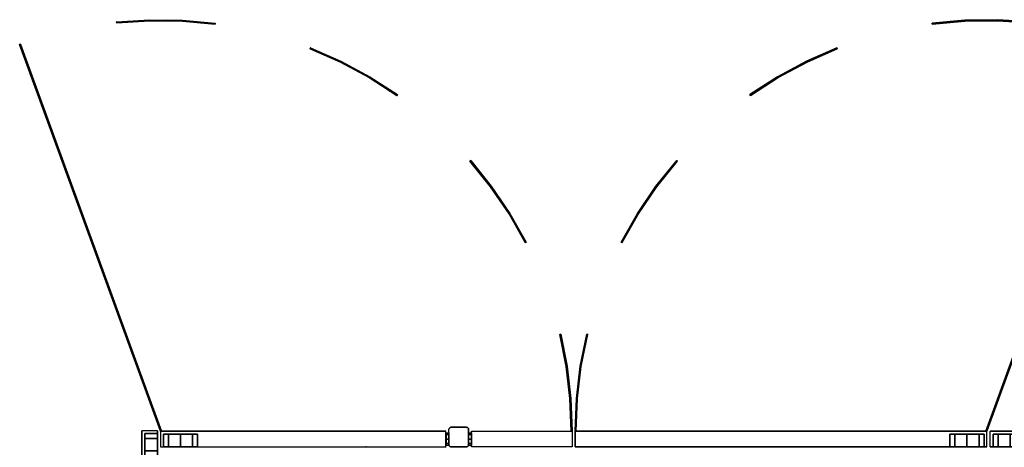
# Model space of a CAD drawing. Units: millimetres. Extents: x -4083 to 33594, y -5254 to 13406.
# Drawn here: x 9449 to 10455, y 6759 to 7196 of the extents above; entities that cross this region are included whole.
import ezdxf

# ---------------------------------------------------------------- set-up
doc = ezdxf.new("R2010")
doc.units = ezdxf.units.MM
doc.layers.add('AS_Standard_moobel', color=7, linetype='Continuous')

# ---------------------------------------------------------------- blocks, each defined once
blk = doc.blocks.new('EN-FS2-A_rotated180-flat-5')
at = {"color": 255, "flags": 128}
for points in [[(0, 210.5), (0, -210.5), (-16, -210.5), (-16, 210.5)], [(0, 210.5), (0, 210.5), (-16, 210.5), (-15.9, 210.5)], [(-16, -210.5), (-15.9, -210.5)], [(0, -210.5), (0, -210.5)]]:
    blk.add_lwpolyline(points, dxfattribs=at)
for points in [[(0, -210.5), (0, 210.5), (-16, 210.5), (-16, -210.5), (0, -210.5)], [(-13, 207.5), (-13, 206.6), (-13, 204.2), (-13, 200.3), (-13, 195.4), (-13, 190), (-13, 184.6), (-13, 179.7), (-13, 175.9), (-13, 173.4), (-13, 172.5), (-13, 173.4), (-13, 175.9), (-13, 179.7), (-13, 184.6), (-13, 190), (-13, 195.4), (-13, 200.3), (-13, 204.2), (-13, 206.6)], [(-13, 207.5), (0, 207.5)], [(-13, 172.5), (-13, 173.4), (-13, 175.9), (-13, 179.7), (-13, 184.6), (-13, 190), (-13, 195.4), (-13, 200.3), (-13, 204.2), (-13, 206.6), (-13, 204.2), (-13, 200.3), (-13, 195.4), (-13, 190), (-13, 184.6), (-13, 179.7), (-13, 175.9), (-13, 173.4)], [(-13, 202.4), (0, 202.4)], [(-13, 202.4), (0, 202.4)], [(0, 172.5), (0, 173.4), (0, 175.9), (0, 179.7), (0, 184.6), (0, 190), (0, 195.4), (0, 200.3), (0, 204.2), (0, 206.6), (0, 204.2), (0, 200.3), (0, 195.4), (0, 190), (0, 184.6), (0, 179.7), (0, 175.9), (0, 173.4), (0, 172.5), (0, 173.4), (0, 175.9), (0, 179.7), (0, 184.6), (0, 190), (0, 195.4), (0, 200.3), (0, 204.2), (0, 206.6), (0, 207.5), (0, 206.6), (0, 204.2), (0, 200.3), (0, 195.4), (0, 190), (0, 184.6), (0, 179.7), (0, 175.9), (0, 173.4)], [(-13, 190), (0, 190)], [(-13, 190), (0, 190)], [(-13, 177.6), (0, 177.6)], [(-13, 177.6), (0, 177.6)], [(-13, 172.5), (0, 172.5)]]:
    blk.add_lwpolyline(points, close=True, dxfattribs=at)
at = {"layer": 'AS_Standard_moobel'}
blk.add_point((0, 0), dxfattribs=at)
blk = doc.blocks.new('EN-FS2-A-flat-4')
at = {"color": 255, "flags": 128}
for points in [[(-210.4, 0), (210.4, 0), (210.4, 16), (-210.4, 16)], [(-210.4, 0), (-210.4, 0), (-210.4, 16), (-210.4, 16)], [(210.4, 16), (210.4, 16)], [(210.4, 0), (210.4, 0)]]:
    blk.add_lwpolyline(points, dxfattribs=at)
for points in [[(210.4, 0), (-210.4, 0), (-210.4, 16), (210.4, 16), (210.4, 0)], [(-207.4, 13), (-206.8, 13), (-205.1, 13), (-202.3, 13), (-198.7, 13), (-194.5, 13), (-189.9, 13), (-185.4, 13), (-181.2, 13), (-177.6, 13), (-174.8, 13), (-173, 13), (-174.8, 13), (-177.6, 13), (-181.2, 13), (-185.4, 13), (-189.9, 13), (-194.5, 13), (-198.7, 13), (-202.3, 13), (-205.1, 13), (-206.8, 13)], [(-172.4, 13), (-173, 13), (-174.8, 13), (-177.6, 13), (-181.2, 13), (-185.4, 13), (-189.9, 13), (-194.5, 13), (-198.7, 13), (-202.3, 13), (-205.1, 13), (-206.8, 13), (-207.4, 13), (-206.8, 13), (-205.1, 13), (-202.3, 13), (-198.7, 13), (-194.5, 13), (-189.9, 13), (-185.4, 13), (-181.2, 13), (-177.6, 13), (-174.8, 13), (-173, 13)], [(-207.4, 13), (-207.4, 0)], [(-202.3, 13), (-202.3, 0)], [(-202.3, 13), (-202.3, 0)], [(-189.9, 13), (-189.9, 0)], [(-189.9, 13), (-189.9, 0)], [(-177.6, 13), (-177.6, 0)], [(-177.6, 13), (-177.6, 0)], [(-172.4, 13), (-172.4, 0)], [(-207.4, 0), (-206.8, 0), (-205.1, 0), (-202.3, 0), (-198.7, 0), (-194.5, 0), (-189.9, 0), (-185.4, 0), (-181.2, 0), (-177.6, 0), (-174.8, 0), (-173, 0), (-174.8, 0), (-177.6, 0), (-181.2, 0), (-185.4, 0), (-189.9, 0), (-194.5, 0), (-198.7, 0), (-202.3, 0), (-205.1, 0), (-206.8, 0), (-207.4, 0), (-206.8, 0), (-205.1, 0), (-202.3, 0), (-198.7, 0), (-194.5, 0), (-189.9, 0), (-185.4, 0), (-181.2, 0), (-177.6, 0), (-174.8, 0), (-173, 0), (-172.4, 0), (-173, 0), (-174.8, 0), (-177.6, 0), (-181.2, 0), (-185.4, 0), (-189.9, 0), (-194.5, 0), (-198.7, 0), (-202.3, 0), (-205.1, 0), (-206.8, 0)]]:
    blk.add_lwpolyline(points, close=True, dxfattribs=at)
at = {"layer": 'AS_Standard_moobel'}
blk.add_point((0, 0), dxfattribs=at)
blk = doc.blocks.new('EN-FS2-A_rotated180-flat-7')
at = {"color": 255, "flags": 128}
for points in [[(210.4, 0), (-210.4, 0), (-210.4, 16), (210.4, 16)], [(-210.4, 16), (-210.4, 16)], [(210.4, 0), (210.4, 0), (210.4, 16), (210.4, 16)], [(-210.4, 0), (-210.4, 0)]]:
    blk.add_lwpolyline(points, dxfattribs=at)
for points in [[(-210.4, 0), (210.4, 0), (210.4, 16), (-210.4, 16), (-210.4, 0)], [(172.4, 13), (173, 13), (174.8, 13), (177.5, 13), (181.2, 13), (185.4, 13), (189.9, 13), (194.4, 13), (198.7, 13), (202.3, 13), (205.1, 13), (206.8, 13), (205.1, 13), (202.3, 13), (198.7, 13), (194.4, 13), (189.9, 13), (185.4, 13), (181.2, 13), (177.5, 13), (174.8, 13), (173, 13)], [(207.4, 13), (206.8, 13), (205.1, 13), (202.3, 13), (198.7, 13), (194.4, 13), (189.9, 13), (185.4, 13), (181.2, 13), (177.5, 13), (174.8, 13), (173, 13), (172.4, 13), (173, 13), (174.8, 13), (177.5, 13), (181.2, 13), (185.4, 13), (189.9, 13), (194.4, 13), (198.7, 13), (202.3, 13), (205.1, 13), (206.8, 13)], [(172.4, 13), (172.4, 0)], [(177.5, 13), (177.5, 0)], [(177.5, 13), (177.5, 0)], [(189.9, 13), (189.9, 0)], [(189.9, 13), (189.9, 0)], [(202.3, 13), (202.3, 0)], [(202.3, 13), (202.3, 0)], [(207.4, 13), (207.4, 0)], [(172.4, 0), (173, 0), (174.8, 0), (177.5, 0), (181.2, 0), (185.4, 0), (189.9, 0), (194.4, 0), (198.7, 0), (202.3, 0), (205.1, 0), (206.8, 0), (205.1, 0), (202.3, 0), (198.7, 0), (194.4, 0), (189.9, 0), (185.4, 0), (181.2, 0), (177.5, 0), (174.8, 0), (173, 0), (172.4, 0), (173, 0), (174.8, 0), (177.5, 0), (181.2, 0), (185.4, 0), (189.9, 0), (194.4, 0), (198.7, 0), (202.3, 0), (205.1, 0), (206.8, 0), (207.4, 0), (206.8, 0), (205.1, 0), (202.3, 0), (198.7, 0), (194.4, 0), (189.9, 0), (185.4, 0), (181.2, 0), (177.5, 0), (174.8, 0), (173, 0)]]:
    blk.add_lwpolyline(points, close=True, dxfattribs=at)
at = {"layer": 'AS_Standard_moobel'}
blk.add_point((0, 0), dxfattribs=at)
blk = doc.blocks.new('EN-FS2-F-flat-3')
at = {"color": 255, "flags": 128}
for points in [[(-210.4, 16), (-210.4, 16), (-210.4, 0), (81.4, 0), (81.5, 0)], [(-210.4, 16), (81.4, 16), (81.5, 16)], [(-172.8, 13), (-173.8, 13), (-175.4, 13), (-177.6, 13), (-180.2, 13), (-183.3, 13), (-186.5, 13), (-190, 13), (-193.4, 13), (-196.7, 13), (-199.7, 13), (-202.3, 13), (-204.5, 13), (-206.1, 13), (-207.1, 13), (-207.4, 13), (-207.1, 13), (-206.1, 13), (-204.5, 13), (-202.3, 13), (-199.7, 13), (-196.7, 13), (-193.4, 13), (-190, 13), (-186.5, 13), (-183.3, 13), (-180.2, 13), (-177.6, 13), (-175.4, 13), (-173.8, 13), (-172.8, 13), (-172.5, 13)], [(81.4, 0), (81.4, 16)], [(-210.4, 0), (-210.4, 0)]]:
    blk.add_lwpolyline(points, dxfattribs=at)
for points in [[(-210.4, 0), (81.4, 0), (81.4, 16), (-210.4, 16), (-210.4, 0)], [(-207.4, 13), (-207.1, 13), (-206.1, 13), (-204.5, 13), (-202.3, 13), (-199.7, 13), (-196.7, 13), (-193.4, 13), (-190, 13), (-186.5, 13), (-183.3, 13), (-180.2, 13), (-177.6, 13), (-175.4, 13), (-173.8, 13), (-172.8, 13), (-172.5, 13), (-172.8, 13), (-173.8, 13), (-175.4, 13), (-177.6, 13), (-180.2, 13), (-183.3, 13), (-186.5, 13), (-190, 13), (-193.4, 13), (-196.7, 13), (-199.7, 13), (-202.3, 13), (-204.5, 13), (-206.1, 13), (-207.1, 13), (-207.4, 13)], [(-207.4, 13), (-207.4, 0)], [(-202.3, 13), (-202.3, 0)], [(-202.3, 13), (-202.3, 0)], [(-190, 13), (-190, 0)], [(-190, 13), (-190, 0)], [(-177.6, 13), (-177.6, 0)], [(-177.6, 13), (-177.6, 0)], [(-172.5, 13), (-172.5, 0)], [(-207.4, 0), (-207.1, 0), (-206.1, 0), (-204.5, 0), (-202.3, 0), (-199.7, 0), (-196.7, 0), (-193.4, 0), (-190, 0), (-186.5, 0), (-183.3, 0), (-180.2, 0), (-177.6, 0), (-175.4, 0), (-173.8, 0), (-172.8, 0), (-173.8, 0), (-175.4, 0), (-177.6, 0), (-180.2, 0), (-183.3, 0), (-186.5, 0), (-190, 0), (-193.4, 0), (-196.7, 0), (-199.7, 0), (-202.3, 0), (-204.5, 0), (-206.1, 0), (-207.1, 0), (-207.4, 0), (-207.1, 0), (-206.1, 0), (-204.5, 0), (-202.3, 0), (-199.7, 0), (-196.7, 0), (-193.4, 0), (-190, 0), (-186.5, 0), (-183.3, 0), (-180.2, 0), (-177.6, 0), (-175.4, 0), (-173.8, 0), (-172.8, 0), (-172.5, 0), (-172.8, 0), (-173.8, 0), (-175.4, 0), (-177.6, 0), (-180.2, 0), (-183.3, 0), (-186.5, 0), (-190, 0), (-193.4, 0), (-196.7, 0), (-199.7, 0), (-202.3, 0), (-204.5, 0), (-206.1, 0), (-207.1, 0)]]:
    blk.add_lwpolyline(points, close=True, dxfattribs=at)
at = {"color": 250, "flags": 128}
for points in [[(84.5, 1.5), (84.5, 1.6), (84.5, 1.8), (84.5, 2), (84.5, 2.3), (84.5, 2.6), (84.5, 3), (84.5, 3.4), (84.5, 3.9), (84.5, 4.4), (84.5, 4.9), (84.5, 5.5), (84.5, 6.1), (84.5, 6.7), (84.5, 7.4), (84.5, 8), (84.5, 8.6), (84.5, 9.3), (84.5, 9.9), (84.5, 10.5), (84.5, 11.1), (84.5, 11.6), (84.5, 12.1), (84.5, 12.6), (84.5, 13), (84.5, 13.4), (84.5, 13.7), (84.5, 14), (84.5, 14.2), (84.5, 14.4), (84.5, 14.5), (84.5, 14.5), (84.5, 14.5), (84.5, 14.4), (84.5, 14.2), (84.5, 14), (84.5, 13.7), (84.5, 13.4), (84.5, 13), (84.5, 12.6), (84.5, 12.1), (84.5, 11.6), (84.5, 11.1), (84.5, 10.5), (84.5, 9.9), (84.5, 9.3), (84.5, 8.6), (84.5, 8), (84.5, 7.4), (84.5, 6.7), (84.5, 6.1), (84.5, 5.5), (84.5, 4.9), (84.5, 4.4), (84.5, 3.9), (84.5, 3.4), (84.5, 3), (84.5, 2.6), (84.5, 2.3), (84.5, 2), (84.5, 1.8), (84.5, 1.6), (84.5, 1.5), (84.5, 1.5), (81.6, 1.5), (81.6, 1.5), (81.6, 1.6), (81.6, 1.8), (81.6, 2), (81.6, 2.3), (81.6, 2.6), (81.6, 3), (81.6, 3.4), (81.6, 3.9), (81.6, 4.4), (81.6, 4.9), (81.6, 5.5), (81.6, 6.1), (81.6, 6.7), (81.6, 7.4), (81.6, 8), (81.6, 8.6), (81.6, 9.3), (81.6, 9.9), (81.6, 10.5), (81.6, 11.1), (81.6, 11.6), (81.6, 12.1), (81.6, 12.6), (81.6, 13), (81.6, 13.4), (81.6, 13.7), (81.6, 14), (81.6, 14.2), (81.6, 14.4), (81.6, 14.5), (81.6, 14.5), (84.5, 14.5)], [(81.6, 14.5), (81.6, 14.4), (81.6, 14.2), (81.6, 14), (81.6, 13.7), (81.6, 13.4), (81.6, 13), (81.6, 12.6), (81.6, 12.1), (81.6, 11.6), (81.6, 11.1), (81.6, 10.5), (81.6, 9.9), (81.6, 9.3), (81.6, 8.6), (81.6, 8), (81.6, 7.4), (81.6, 6.7), (81.6, 6.1), (81.6, 5.5), (81.6, 4.9), (81.6, 4.4), (81.6, 3.9), (81.6, 3.4), (81.6, 3), (81.6, 2.6), (81.6, 2.3), (81.6, 2), (81.6, 1.8), (81.6, 1.6), (81.6, 1.5), (81.6, 1.5)], [(84.5, 1.5), (84.5, 1.6), (84.5, 1.8), (84.5, 2), (84.5, 2.3), (84.5, 2.6), (84.5, 3), (84.5, 3.4), (84.5, 3.9), (84.5, 4.4), (84.5, 4.9), (84.5, 5.5), (84.5, 6.1), (84.5, 6.7), (84.5, 7.4), (84.5, 8), (84.5, 8.6), (84.5, 9.3), (84.5, 9.9), (84.5, 10.5), (84.5, 11.1), (84.5, 11.6), (84.5, 12.1), (84.5, 12.6), (84.5, 13), (84.5, 13.4), (84.5, 13.7), (84.5, 14), (84.5, 14.2), (84.5, 14.4), (84.5, 14.5), (84.5, 14.5), (84.5, 14.5), (84.5, 14.4), (84.5, 14.2), (84.5, 14), (84.5, 13.7), (84.5, 13.4), (84.5, 13), (84.5, 12.6), (84.5, 12.1), (84.5, 11.6), (84.5, 11.1), (84.5, 10.5), (84.5, 9.9), (84.5, 9.3), (84.5, 8.6), (84.5, 8), (84.5, 7.4), (84.5, 6.7), (84.5, 6.1), (84.5, 5.5), (84.5, 4.9), (84.5, 4.4), (84.5, 3.9), (84.5, 3.4), (84.5, 3), (84.5, 2.6), (84.5, 2.3), (84.5, 2), (84.5, 1.8), (84.5, 1.6), (84.5, 1.5), (84.5, 1.5), (81.6, 1.5), (81.6, 1.5), (81.6, 1.6), (81.6, 1.8), (81.6, 2), (81.6, 2.3), (81.6, 2.6), (81.6, 3), (81.6, 3.4), (81.6, 3.9), (81.6, 4.4), (81.6, 4.9), (81.6, 5.5), (81.6, 6.1), (81.6, 6.7), (81.6, 7.4), (81.6, 8), (81.6, 8.6), (81.6, 9.3), (81.6, 9.9), (81.6, 10.5), (81.6, 11.1), (81.6, 11.6), (81.6, 12.1), (81.6, 12.6), (81.6, 13), (81.6, 13.4), (81.6, 13.7), (81.6, 14), (81.6, 14.2), (81.6, 14.4), (81.6, 14.5), (81.6, 14.5), (84.5, 14.5)], [(81.6, 14.5), (81.6, 14.4), (81.6, 14.2), (81.6, 14), (81.6, 13.7), (81.6, 13.4), (81.6, 13), (81.6, 12.6), (81.6, 12.1), (81.6, 11.6), (81.6, 11.1), (81.6, 10.5), (81.6, 9.9), (81.6, 9.3), (81.6, 8.6), (81.6, 8), (81.6, 7.4), (81.6, 6.7), (81.6, 6.1), (81.6, 5.5), (81.6, 4.9), (81.6, 4.4), (81.6, 3.9), (81.6, 3.4), (81.6, 3), (81.6, 2.6), (81.6, 2.3), (81.6, 2), (81.6, 1.8), (81.6, 1.6), (81.6, 1.5), (81.6, 1.5)], [(107.5, 1.5), (107.5, 1.6), (107.5, 1.8), (107.5, 2), (107.5, 2.3), (107.5, 2.6), (107.5, 3), (107.5, 3.4), (107.5, 3.9), (107.5, 4.4), (107.5, 4.9), (107.5, 5.5), (107.5, 6.1), (107.5, 6.7), (107.5, 7.4), (107.5, 8), (107.5, 8.6), (107.5, 9.3), (107.5, 9.9), (107.5, 10.5), (107.5, 11.1), (107.5, 11.6), (107.5, 12.1), (107.5, 12.6), (107.5, 13), (107.5, 13.4), (107.5, 13.7), (107.5, 14), (107.5, 14.2), (107.5, 14.4), (107.5, 14.5), (107.5, 14.5), (107.5, 14.5), (107.5, 14.4), (107.5, 14.2), (107.5, 14), (107.5, 13.7), (107.5, 13.4), (107.5, 13), (107.5, 12.6), (107.5, 12.1), (107.5, 11.6), (107.5, 11.1), (107.5, 10.5), (107.5, 9.9), (107.5, 9.3), (107.5, 8.6), (107.5, 8), (107.5, 7.4), (107.5, 6.7), (107.5, 6.1), (107.5, 5.5), (107.5, 4.9), (107.5, 4.4), (107.5, 3.9), (107.5, 3.4), (107.5, 3), (107.5, 2.6), (107.5, 2.3), (107.5, 2), (107.5, 1.8), (107.5, 1.6), (107.5, 1.5), (107.5, 1.5), (104.6, 1.5), (104.6, 1.5), (104.6, 1.6), (104.6, 1.8), (104.6, 2), (104.6, 2.3), (104.6, 2.6), (104.6, 3), (104.6, 3.4), (104.6, 3.9), (104.6, 4.4), (104.6, 4.9), (104.6, 5.5), (104.6, 6.1), (104.6, 6.7), (104.6, 7.4), (104.6, 8), (104.6, 8.6), (104.6, 9.3), (104.6, 9.9), (104.6, 10.5), (104.6, 11.1), (104.6, 11.6), (104.6, 12.1), (104.6, 12.6), (104.6, 13), (104.6, 13.4), (104.6, 13.7), (104.6, 14), (104.6, 14.2), (104.6, 14.4), (104.6, 14.5), (104.6, 14.5), (107.5, 14.5)], [(104.6, 14.5), (104.6, 14.4), (104.6, 14.2), (104.6, 14), (104.6, 13.7), (104.6, 13.4), (104.6, 13), (104.6, 12.6), (104.6, 12.1), (104.6, 11.6), (104.6, 11.1), (104.6, 10.5), (104.6, 9.9), (104.6, 9.3), (104.6, 8.6), (104.6, 8), (104.6, 7.4), (104.6, 6.7), (104.6, 6.1), (104.6, 5.5), (104.6, 4.9), (104.6, 4.4), (104.6, 3.9), (104.6, 3.4), (104.6, 3), (104.6, 2.6), (104.6, 2.3), (104.6, 2), (104.6, 1.8), (104.6, 1.6), (104.6, 1.5), (104.6, 1.5)], [(107.5, 1.5), (107.5, 1.6), (107.5, 1.8), (107.5, 2), (107.5, 2.3), (107.5, 2.6), (107.5, 3), (107.5, 3.4), (107.5, 3.9), (107.5, 4.4), (107.5, 4.9), (107.5, 5.5), (107.5, 6.1), (107.5, 6.7), (107.5, 7.4), (107.5, 8), (107.5, 8.6), (107.5, 9.3), (107.5, 9.9), (107.5, 10.5), (107.5, 11.1), (107.5, 11.6), (107.5, 12.1), (107.5, 12.6), (107.5, 13), (107.5, 13.4), (107.5, 13.7), (107.5, 14), (107.5, 14.2), (107.5, 14.4), (107.5, 14.5), (107.5, 14.5), (107.5, 14.5), (107.5, 14.4), (107.5, 14.2), (107.5, 14), (107.5, 13.7), (107.5, 13.4), (107.5, 13), (107.5, 12.6), (107.5, 12.1), (107.5, 11.6), (107.5, 11.1), (107.5, 10.5), (107.5, 9.9), (107.5, 9.3), (107.5, 8.6), (107.5, 8), (107.5, 7.4), (107.5, 6.7), (107.5, 6.1), (107.5, 5.5), (107.5, 4.9), (107.5, 4.4), (107.5, 3.9), (107.5, 3.4), (107.5, 3), (107.5, 2.6), (107.5, 2.3), (107.5, 2), (107.5, 1.8), (107.5, 1.6), (107.5, 1.5), (107.5, 1.5), (104.6, 1.5), (104.6, 1.5), (104.6, 1.6), (104.6, 1.8), (104.6, 2), (104.6, 2.3), (104.6, 2.6), (104.6, 3), (104.6, 3.4), (104.6, 3.9), (104.6, 4.4), (104.6, 4.9), (104.6, 5.5), (104.6, 6.1), (104.6, 6.7), (104.6, 7.4), (104.6, 8), (104.6, 8.6), (104.6, 9.3), (104.6, 9.9), (104.6, 10.5), (104.6, 11.1), (104.6, 11.6), (104.6, 12.1), (104.6, 12.6), (104.6, 13), (104.6, 13.4), (104.6, 13.7), (104.6, 14), (104.6, 14.2), (104.6, 14.4), (104.6, 14.5), (104.6, 14.5), (107.5, 14.5)], [(104.6, 14.5), (104.6, 14.4), (104.6, 14.2), (104.6, 14), (104.6, 13.7), (104.6, 13.4), (104.6, 13), (104.6, 12.6), (104.6, 12.1), (104.6, 11.6), (104.6, 11.1), (104.6, 10.5), (104.6, 9.9), (104.6, 9.3), (104.6, 8.6), (104.6, 8), (104.6, 7.4), (104.6, 6.7), (104.6, 6.1), (104.6, 5.5), (104.6, 4.9), (104.6, 4.4), (104.6, 3.9), (104.6, 3.4), (104.6, 3), (104.6, 2.6), (104.6, 2.3), (104.6, 2), (104.6, 1.8), (104.6, 1.6), (104.6, 1.5), (104.6, 1.5)]]:
    blk.add_lwpolyline(points, dxfattribs=at)
for points in [[(81.6, 12.6), (84.5, 12.6)], [(81.6, 12.6), (84.5, 12.6)], [(104.6, 12.6), (107.5, 12.6)], [(104.6, 12.6), (107.5, 12.6)], [(81.6, 8), (84.5, 8)], [(81.6, 8), (84.5, 8)], [(81.6, 3.4), (84.5, 3.4)], [(81.6, 3.4), (84.5, 3.4)], [(104.6, 8), (107.5, 8)], [(104.6, 8), (107.5, 8)], [(104.6, 3.4), (107.5, 3.4)], [(104.6, 3.4), (107.5, 3.4)]]:
    blk.add_lwpolyline(points, close=True, dxfattribs=at)
at = {"color": 42, "flags": 128}
blk.add_lwpolyline([(84.5, 2), (84.5, 18), (84.6, 18.4), (84.7, 18.9), (84.9, 19.2), (85.3, 19.6), (85.6, 19.8), (86.1, 19.9), (86.5, 20), (102.5, 20), (102.9, 19.9), (103.4, 19.8), (103.7, 19.6), (104.1, 19.2), (104.3, 18.9), (104.4, 18.4), (104.5, 18), (104.5, 2), (104.4, 1.5), (104.3, 1.1), (104.1, 0.7), (103.7, 0.4), (103.4, 0.2), (102.9, 0), (102.5, 0), (86.5, 0), (86.1, 0), (85.6, 0.2), (85.3, 0.4), (84.9, 0.7), (84.7, 1.1), (84.6, 1.5)], close=True, dxfattribs=at)
for points in [[(104.5, 18), (104.4, 18.4), (104.3, 18.9), (104.1, 19.2), (103.7, 19.6), (103.4, 19.8), (102.9, 19.9), (102.5, 20), (86.5, 20), (86.1, 19.9), (85.6, 19.8), (85.3, 19.6), (84.9, 19.2), (84.7, 18.9), (84.6, 18.4), (84.5, 18), (84.5, 18)], [(84.5, 2), (84.5, 2), (84.5, 18)], [(84.8, 19), (84.8, 19)], [(85.5, 19.7), (85.5, 19.7)], [(86.5, 20), (86.5, 20)], [(102.5, 20), (102.5, 20)], [(103.5, 19.7), (103.5, 19.7)], [(104.2, 19), (104.2, 19)], [(104.5, 2), (104.5, 2), (104.5, 18), (104.5, 18)], [(84.5, 2), (84.6, 1.5), (84.7, 1.1), (84.9, 0.7), (85.3, 0.4), (85.6, 0.2), (86.1, 0), (86.5, 0)], [(84.8, 1), (84.8, 1)], [(85.5, 0.3), (85.5, 0.3)], [(102.5, 0), (102.9, 0), (103.4, 0.2), (103.7, 0.4), (104.1, 0.7), (104.3, 1.1), (104.4, 1.5), (104.5, 2)], [(103.5, 0.3), (103.5, 0.3)], [(104.2, 1), (104.2, 1)], [(86.5, 0), (86.5, 0), (102.5, 0), (102.5, 0)]]:
    blk.add_lwpolyline(points, dxfattribs=at)
at = {"color": 251, "flags": 128}
blk.add_lwpolyline([(107.5, 16), (210.5, 16), (210.5, 0), (107.5, 0), (107.5, 16), (210.5, 16), (210.5, 0), (107.5, 0)], close=True, dxfattribs=at)
for points in [[(107.5, 16), (107.5, 16)], [(210.5, 16), (210.5, 16)], [(107.5, 0), (107.5, 0)], [(210.5, 0), (210.5, 0)]]:
    blk.add_lwpolyline(points, dxfattribs=at)
at = {"layer": 'AS_Standard_moobel'}
blk.add_point((0, 0), dxfattribs=at)
blk = doc.blocks.new('EN-KO2-flat-5')
at = {"layer": 'AS_Standard_moobel', "flags": 128}
for points in [[(-467.2, 628.6), (-433.6, 630.8), (-399.9, 630.4), (-366.4, 627.3)], [(-467.1, 628.6), (-467.2, 628.6), (-433.6, 630.8), (-399.9, 630.4), (-366.4, 627.3), (-366.3, 627.3)], [(-366.6, 626.3), (-400, 629.4), (-433.5, 629.9), (-467.1, 627.6)], [(-467, 627.6), (-467.1, 627.6), (-433.5, 629.9), (-400, 629.4), (-366.6, 626.3), (-366.5, 626.3)], [(-416.7, 631), (-416.6, 631)], [(-416.7, 630), (-416.6, 630)], [(366.4, 627.3), (399.9, 630.4), (433.5, 630.8), (467.1, 628.6), (433.5, 630.8), (399.9, 630.4), (366.4, 627.3), (366.5, 627.3)], [(366.5, 626.3), (399.9, 629.4), (433.5, 629.9), (467, 627.6)], [(366.6, 626.3), (366.5, 626.3), (399.9, 629.4), (433.5, 629.9), (467, 627.6), (467.1, 627.6)], [(416.7, 631), (416.8, 631)], [(416.7, 630), (416.8, 630)], [(-566.3, 605.6), (-566.1, 605.6)], [(-565.8, 605.8), (-565.7, 605.8)], [(-565.3, 606), (-565.2, 606)], [(566.2, 605.6), (422.3, 210), (566.2, 605.6), (566.3, 605.6)], [(-180.7, 553.5), (-208.9, 571.7), (-238.5, 587.6), (-269.3, 601.1)], [(-269.1, 601.1), (-269.3, 601.1), (-238.5, 587.6), (-208.9, 571.7), (-180.7, 553.5), (-180.6, 553.5)], [(-268.9, 602), (-238.1, 588.5), (-208.4, 572.6), (-180.1, 554.3)], [(-268.8, 602), (-268.9, 602), (-238.1, 588.5), (-208.4, 572.6), (-180.1, 554.3), (-180, 554.3)], [(180.1, 554.3), (208.4, 572.6), (238, 588.5), (268.8, 602), (238, 588.5), (208.4, 572.6), (180.1, 554.3), (180.2, 554.3)], [(180.7, 553.5), (208.9, 571.7), (238.5, 587.6), (269.2, 601.1)], [(180.8, 553.5), (180.7, 553.5), (208.9, 571.7), (238.5, 587.6), (269.2, 601.1), (269.3, 601.1)], [(268.8, 602), (269.2, 601.1), (268.8, 602), (268.9, 602)], [(-223.6, 580), (-223.5, 580)], [(-223.1, 580.8), (-223, 580.8)], [(223, 580.8), (223.1, 580.8)], [(223.5, 580), (223.6, 580)], [(-49.5, 403), (-66.1, 432.3), (-85, 460.1), (-106.1, 486.2)], [(-106, 486.2), (-106.1, 486.2), (-85, 460.1), (-66.1, 432.3), (-49.5, 403), (-49.4, 403)], [(-105.3, 486.9), (-84.2, 460.6), (-65.3, 432.8), (-48.6, 403.5)], [(-105.2, 486.9), (-105.3, 486.9), (-84.2, 460.6), (-65.3, 432.8), (-48.6, 403.5), (-48.5, 403.5)], [(48.6, 403.5), (65.2, 432.8), (84.1, 460.6), (105.3, 486.9), (84.1, 460.6), (65.2, 432.8), (48.6, 403.5), (48.7, 403.5)], [(49.5, 403), (66.1, 432.3), (85, 460.1), (106, 486.2)], [(49.6, 403), (49.5, 403), (66.1, 432.3), (85, 460.1), (106, 486.2), (106.1, 486.2)], [(105.3, 486.9), (106, 486.2), (105.3, 486.9), (105.4, 486.9)], [(-75.3, 446.3), (-75.2, 446.3)], [(-74.5, 446.9), (-74.3, 446.9)], [(74.4, 446.9), (74.5, 446.9)], [(75.2, 446.3), (75.3, 446.3)], [(-2.5, 210), (-3.8, 243.3), (-7.8, 276.3), (-14.3, 308.9)], [(-14.2, 308.9), (-14.3, 308.9), (-7.8, 276.3), (-3.8, 243.3), (-2.5, 210), (-2.4, 210)], [(-13.3, 309.1), (-6.8, 276.5), (-2.8, 243.4), (-1.5, 210)], [(-13.2, 309.1), (-13.3, 309.1), (-6.8, 276.5), (-2.8, 243.4), (-1.5, 210), (-1.4, 210)], [(1.5, 210), (2.8, 243.4), (6.7, 276.5), (13.3, 309.1), (6.7, 276.5), (2.8, 243.4), (1.5, 210), (1.6, 210)], [(2.5, 210), (3.8, 243.3), (7.7, 276.3), (14.3, 308.9)], [(2.6, 210), (2.5, 210), (3.8, 243.3), (7.7, 276.3), (14.3, 308.9), (14.4, 308.9)], [(13.3, 309.1), (14.3, 308.9), (13.3, 309.1), (13.4, 309.1)], [(-5.5, 259.8), (-5.4, 259.8)], [(-4.5, 259.9), (-4.4, 259.9)], [(4.4, 259.9), (4.5, 259.9)], [(5.4, 259.8), (5.5, 259.8)], [(-421.3, 210), (-422.3, 210)], [(-421.2, 210), (-421.3, 210), (-422.3, 210), (-422.2, 210)], [(421.2, 210), (422.3, 210)], [(421.3, 210), (421.2, 210), (422.3, 210), (422.4, 210)]]:
    blk.add_lwpolyline(points, dxfattribs=at)
for points in [[(-467.1, 627.6), (-467.2, 628.6), (-467.1, 627.6)], [(-366.4, 627.3), (-366.6, 626.3), (-366.4, 627.3)], [(366.4, 627.3), (366.5, 626.3), (366.4, 627.3)], [(-565.3, 606), (-421.3, 210), (-565.3, 606), (-566.3, 605.6), (-565.3, 606)], [(-422.3, 210), (-566.3, 605.6), (-422.3, 210)], [(565.3, 606), (421.2, 210), (565.3, 606), (566.2, 605.6)], [(-269.3, 601.1), (-268.9, 602), (-269.3, 601.1)], [(-180.1, 554.3), (-180.7, 553.5), (-180.1, 554.3)], [(180.1, 554.3), (180.7, 553.5), (180.1, 554.3)], [(-106.1, 486.2), (-105.3, 486.9), (-106.1, 486.2)], [(-48.6, 403.5), (-49.5, 403), (-48.6, 403.5)], [(48.6, 403.5), (49.5, 403), (48.6, 403.5)], [(-14.3, 308.9), (-13.3, 309.1), (-14.3, 308.9)], [(-1.5, 210), (-2.5, 210), (-1.5, 210)], [(1.5, 210), (2.5, 210), (1.5, 210)]]:
    blk.add_lwpolyline(points, close=True, dxfattribs=at)
at = {"layer": 'AS_Standard_moobel'}
for p in [(-212, 194), (212, 194)]:
    blk.add_point(p, dxfattribs=at)

msp = doc.modelspace()

# ---------------------------------------------------------------- block references
for name, p in [('EN-KO2-flat-5', (10015, 6565.1522)), ('EN-FS2-A_rotated180-flat-5', (9589.5, 6565.1522)), ('EN-FS2-F-flat-3', (9803, 6759.1522)), ('EN-FS2-A_rotated180-flat-7', (10227, 6759.1522)), ('EN-FS2-A-flat-4', (10651, 6759.1522))]:
    msp.add_blockref(name, p)

doc.saveas('drawing.dxf')
